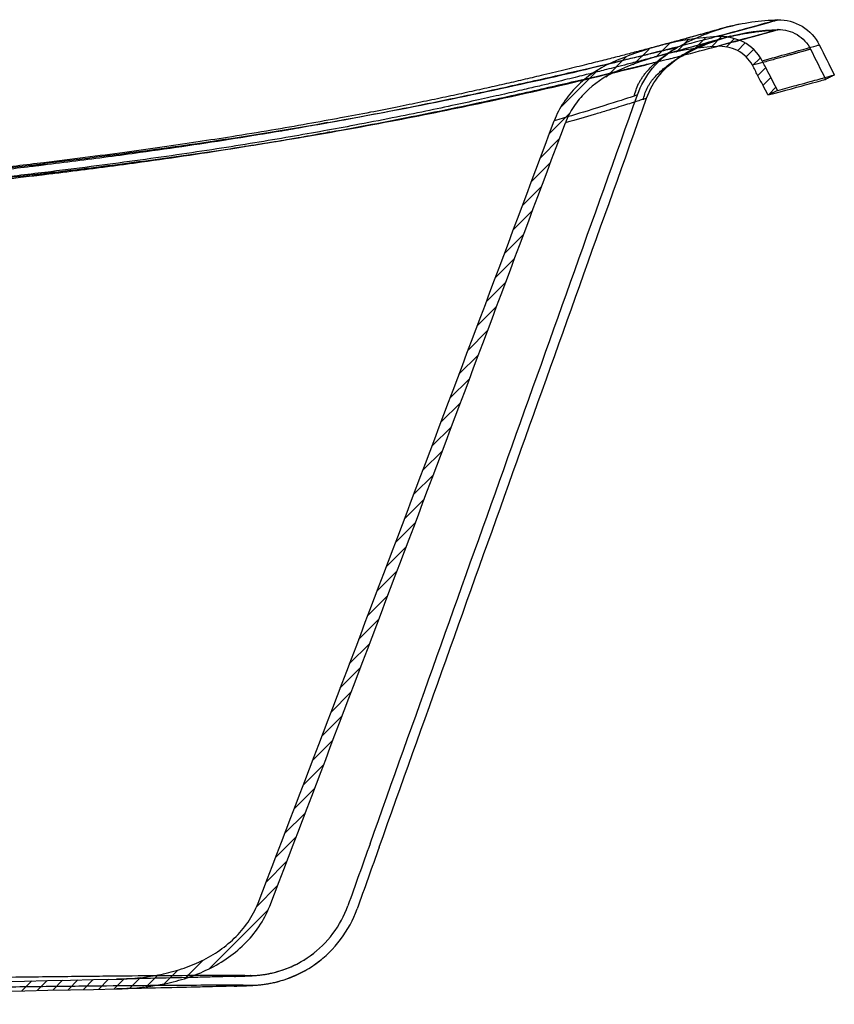
# Model space of a CAD drawing. Units: inches. Extents: x 70 to 4252, y 6916 to 10027.
# Drawn here: x 1605 to 2066, y 8137 to 8694 of the extents above; entities that cross this region are included whole.
import ezdxf

# ---------------------------------------------------------------- set-up
doc = ezdxf.new("R2010")
doc.units = ezdxf.units.IN
doc.header["$MEASUREMENT"] = 0
doc.layers.add('1', color=7, linetype='Continuous')

# ---------------------------------------------------------------- blocks, each defined once
blk = doc.blocks.new('HATCH1')
at = {"color": 7}
for p, q in [((3330.7, 3203.67), (3337.77, 3210.72)), ((3340.88, 3205.35), (3347.32, 3211.78)), ((3350.55, 3206.53), (3356.3, 3212.27)), ((3359.05, 3206.54), (3363.64, 3211.12)), ((3306.48, 3196.43), (3315.49, 3205.43)), ((3319.33, 3200.79), (3327.1, 3208.54)), ((3365.49, 3204.49), (3369.65, 3208.65)), ((3370.41, 3200.93), (3374.59, 3205.11)), ((3291.16, 3189.61), (3302.51, 3200.94)), ((3374.02, 3196.05), (3378.29, 3200.32)), ((3376.92, 3190.47), (3381.41, 3194.95)), ((3265.63, 3172.58), (3286.31, 3193.24)), ((3379.82, 3184.89), (3384.31, 3189.37)), ((3383.12, 3179.7), (3387.21, 3183.79)), ((3259.13, 3157.6), (3270.65, 3169.12)), ((3254.02, 3144.02), (3264.82, 3154.81)), ((3248.9, 3130.43), (3259.72, 3141.24)), ((3243.79, 3116.84), (3254.63, 3127.67)), ((3238.68, 3103.25), (3249.54, 3114.1)), ((3233.57, 3089.66), (3244.45, 3100.53)), ((3228.46, 3076.08), (3239.36, 3086.96)), ((3223.34, 3062.49), (3234.26, 3073.4)), ((3218.23, 3048.9), (3229.17, 3059.83)), ((3213.12, 3035.31), (3224.08, 3046.26)), ((3208.01, 3021.72), (3218.99, 3032.69)), ((3202.89, 3008.13), (3213.89, 3019.12)), ((3197.78, 2994.55), (3208.8, 3005.55)), ((3192.67, 2980.96), (3203.71, 2991.99)), ((3187.56, 2967.37), (3198.62, 2978.42)), ((3182.45, 2953.78), (3193.52, 2964.85)), ((3177.31, 2940.17), (3188.43, 2951.28)), ((3172.08, 2926.47), (3183.31, 2937.68)), ((3166.86, 2912.77), (3178.11, 2924.01)), ((3161.63, 2899.07), (3172.92, 2910.34)), ((3156.41, 2885.37), (3167.72, 2896.67)), ((3151.19, 2871.67), (3162.53, 2883)), ((3145.96, 2857.97), (3157.34, 2869.33)), ((3140.74, 2844.27), (3152.14, 2855.66)), ((3135.52, 2830.57), (3146.95, 2841.99)), ((3130.29, 2816.87), (3141.76, 2828.32)), ((3125.07, 2803.17), (3136.56, 2814.65)), ((3119.84, 2789.47), (3131.37, 2800.98)), ((3114.62, 2775.77), (3126.17, 2787.31)), ((3109.4, 2762.07), (3120.98, 2773.64)), ((3104.17, 2748.37), (3115.79, 2759.97)), ((3098.95, 2734.67), (3110.59, 2746.3)), ((3093.48, 2720.72), (3105.4, 2732.63)), ((3067.05, 2685.84), (3099.92, 2718.68)), ((3052.76, 2680.05), (3063.32, 2690.6)), ((3031.34, 2675.61), (3037.9, 2682.16)), ((3041.37, 2677.15), (3049.17, 2684.94)), ((2960.97, 2673.17), (2966.6, 2678.79)), ((2969.65, 2673.35), (2975.27, 2678.97)), ((2978.32, 2673.53), (2983.94, 2679.15)), ((2986.99, 2673.71), (2992.61, 2679.33)), ((2995.66, 2673.89), (3001.29, 2679.51)), ((3004.33, 2674.08), (3009.96, 2679.7)), ((3013.01, 2674.26), (3018.8, 2680.05)), ((3021.96, 2674.73), (3027.97, 2680.73))]:
    blk.add_line(p, q, dxfattribs=at)

msp = doc.modelspace()

# ---------------------------------------------------------------- linework, layer by layer
at = {"layer": '1', "color": 0}
for p, q in [((1999.31, 8684.03), (1999.31, 8684.03)), ((1999.34, 8678.5), (1999.33, 8678.49)), ((2024.99, 8670.4), (2025, 8670.4)), ((1939.47, 8669.06), (1939.47, 8669.06)), ((1942.03, 8664.15), (1942.03, 8664.15)), ((2019.52, 8667.81), (2019.52, 8667.81)), ((2028.23, 8651.05), (2028.23, 8651.05)), ((1907.44, 8636.41), (1907.44, 8636.41)), ((1913.73, 8635.25), (1913.73, 8635.25))]:
    msp.add_line(p, q, dxfattribs=at)
for points, degree, knots in [([(2033.93, 8693.49), (2033.94, 8693.49), (2030.85, 8692.62), (2018.84, 8689.3), (2009.92, 8686.85), (1987.04, 8680.76), (1973.09, 8677.12), (1941.12, 8669.13), (1923.11, 8664.78), (1864.43, 8651.4), (1819.11, 8642.06), (1746.64, 8629.62), (1721.71, 8625.72), (1671.07, 8618.57), (1645.35, 8615.33), (1619.58, 8612.32)], 3, [0, 0, 0, 0, 0.125, 0.125, 0.25, 0.25, 0.375, 0.375, 0.5, 0.5, 0.75, 0.75, 0.875, 0.875, 1, 1, 1, 1]), ([(1977.19, 8678), (1985.82, 8682.86), (1995.04, 8686.66), (2014.15, 8691.87), (2024.03, 8693.29), (2033.93, 8693.49)], 3, [0, 0, 0, 0, 0.5, 0.5, 1, 1, 1, 1]), ([(1999.31, 8684.03), (2006.08, 8685.84), (2022.53, 8690.29), (2031.87, 8692.91), (2033.81, 8693.45), (2033.89, 8693.48), (2033.93, 8693.49)], 3, [0, 0, 0, 0, 0.302612, 0.847618, 0.923802, 1, 1, 1, 1]), ([(2033.93, 8693.49), (2038.41, 8693.58), (2043.33, 8692.39), (2051.79, 8687.33), (2055.21, 8683.49), (2057.27, 8679.37)], 3, [0, 0, 0, 0, 0.5, 0.5, 1, 1, 1, 1]), ([(2004.6, 8689.27), (2004.55, 8689.25), (2003.94, 8689.08), (2001.62, 8688.42), (1998.26, 8687.47), (1994.14, 8686.31), (1989.54, 8685.03), (1984.42, 8683.61), (1978.97, 8682.12), (1973.43, 8680.61), (1968.31, 8679.23), (1963.5, 8677.95), (1957.81, 8676.44), (1951.1, 8674.68), (1943.01, 8672.59), (1934.24, 8670.36), (1924.21, 8667.85), (1912.74, 8665.03), (1901.11, 8662.24), (1889.78, 8659.58), (1879.1, 8657.12), (1867.98, 8654.62), (1856.43, 8652.08), (1844.46, 8649.51), (1831.85, 8646.88), (1818.22, 8644.11), (1803.11, 8641.13), (1786.26, 8637.94), (1767.61, 8634.55), (1747.12, 8631.01), (1726.43, 8627.62), (1705.84, 8624.43), (1685.65, 8621.46), (1664.39, 8618.52), (1642.06, 8615.59), (1626.8, 8613.69), (1618.99, 8612.75)], 3, [0, 0, 0, 0, 0.038356, 0.074053, 0.107161, 0.137741, 0.165788, 0.191273, 0.218423, 0.241766, 0.261243, 0.278522, 0.29507, 0.320998, 0.344999, 0.370248, 0.397996, 0.428343, 0.46045, 0.484841, 0.509486, 0.534377, 0.559507, 0.584869, 0.610462, 0.637641, 0.667487, 0.700029, 0.735282, 0.773226, 0.813776, 0.847999, 0.8837, 0.920875, 0.959605, 1, 1, 1, 1]), ([(1620.22, 8606.86), (1623.8, 8607.28), (1630.97, 8608.13), (1641.71, 8609.43), (1652.44, 8610.76), (1663.15, 8612.12), (1673.83, 8613.52), (1695.17, 8616.39), (1726.93, 8620.98), (1773.04, 8628.45), (1821.89, 8637.36), (1878.24, 8648.89), (1934.23, 8661.74), (1984.76, 8674.53), (2020.26, 8684.12), (2032, 8687.41), (2033.92, 8687.95), (2034, 8687.98), (2034.04, 8687.99)], 3, [0, 0, 0, 0, 0.017378, 0.034756, 0.052136, 0.069517, 0.0869, 0.104282, 0.174071, 0.243844, 0.337927, 0.431971, 0.562538, 0.692985, 0.827744, 0.962369, 0.981183, 1, 1, 1, 1]), ([(2011.93, 8691.02), (2011.44, 8690.92), (2010.43, 8690.7), (2008.97, 8690.37), (2007.41, 8689.98), (2005.72, 8689.55), (2003.92, 8689.06), (2001.91, 8688.5), (1999.58, 8687.85), (1996.73, 8687.04), (1993.17, 8686.04), (1988.71, 8684.8), (1983.19, 8683.27), (1976.42, 8681.43), (1970.74, 8679.88), (1967.03, 8678.9), (1966.32, 8678.71)], 3, [0, 0, 0, 0, 0.029918, 0.065328, 0.107121, 0.156546, 0.214873, 0.275754, 0.345804, 0.426087, 0.517722, 0.620549, 0.730737, 0.848265, 0.971385, 1, 1, 1, 1]), ([(1979.89, 8673.21), (1988.13, 8677.85), (1996.93, 8681.48), (2015.16, 8686.45), (2024.59, 8687.8), (2034.04, 8687.99)], 3, [0, 0, 0, 0, 0.5, 0.5, 1, 1, 1, 1]), ([(2034.04, 8687.99), (2034.05, 8687.99), (2030.98, 8687.12), (2019.13, 8683.85), (2010.45, 8681.46), (1999.33, 8678.49)], 3, [0, 0, 0, 0, 0.504064, 0.504064, 1, 1, 1, 1]), ([(2034.04, 8687.99), (2037.56, 8688.06), (2041.42, 8687.13), (2048.04, 8683.16), (2050.73, 8680.15), (2052.34, 8676.91)], 3, [0, 0, 0, 0, 0.5, 0.5, 1, 1, 1, 1]), ([(1999.74, 8682.18), (1998.42, 8681.8), (1995.44, 8680.96), (1989.91, 8679.42), (1983.76, 8677.73), (1977.22, 8675.94), (1970.51, 8674.13), (1963.45, 8672.24), (1956.23, 8670.34), (1949.09, 8668.48), (1942.78, 8666.86), (1937.51, 8665.52), (1932.99, 8664.38), (1928.78, 8663.32), (1924.2, 8662.19), (1919.03, 8660.91), (1913.12, 8659.47), (1906.41, 8657.85), (1898.83, 8656.05), (1889.78, 8653.93), (1878.95, 8651.45), (1866.03, 8648.55), (1851.25, 8645.33), (1834.44, 8641.78), (1815.46, 8637.93), (1796.16, 8634.19), (1776.9, 8630.63), (1758.05, 8627.29), (1737.89, 8623.9), (1716.47, 8620.48), (1693.87, 8617.08), (1670.14, 8613.74), (1645.28, 8610.45), (1628.32, 8608.34), (1619.65, 8607.29)], 3, [0, 0, 0, 0, 0.039651, 0.076855, 0.111587, 0.143811, 0.173494, 0.200602, 0.229662, 0.254837, 0.276008, 0.293052, 0.305866, 0.318559, 0.332075, 0.347303, 0.36428, 0.383046, 0.403649, 0.426133, 0.454902, 0.486939, 0.522413, 0.561442, 0.604104, 0.650431, 0.687586, 0.726781, 0.767946, 0.810969, 0.855699, 0.902036, 0.950083, 1, 1, 1, 1]), ([(2006.96, 8684.21), (2006.82, 8684.17), (2006.41, 8684.06), (2005.6, 8683.83), (2004.36, 8683.49), (2002.63, 8682.99), (2000.21, 8682.31), (1996.91, 8681.38), (1992.51, 8680.15), (1986.83, 8678.57), (1979.66, 8676.61), (1973.24, 8674.86), (1968.88, 8673.7), (1967.78, 8673.41)], 3, [0, 0, 0, 0, 0.041204, 0.106816, 0.180814, 0.263608, 0.355704, 0.457738, 0.570141, 0.691751, 0.820835, 0.955679, 1, 1, 1, 1]), ([(1978.57, 8672.87), (1980.24, 8673.9), (1983.63, 8675.87), (1988.55, 8678.32), (1993.31, 8680.28), (1996.26, 8681.22), (1997.68, 8681.59)], 3, [0, 0, 0, 0, 0.233659, 0.485219, 0.740519, 1, 1, 1, 1]), ([(2025, 8670.4), (2022.64, 8674.93), (2018.76, 8678.64), (2009.62, 8683.31), (2004.46, 8684.31), (1999.31, 8684.03)], 3, [0, 0, 0, 0, 0.5, 0.5, 1, 1, 1, 1]), ([(2006.22, 8683.75), (2006.65, 8683.92), (2007.22, 8684.16), (2007.23, 8684.25), (2006.5, 8684.09), (2005.51, 8683.82), (2004.98, 8683.66)], 3, [0, 0, 0, 0, 0.265183, 0.528129, 0.789429, 1, 1, 1, 1]), ([(1618.72, 8611.58), (1624.81, 8612.33), (1636.99, 8613.82), (1655.21, 8616.17), (1676.41, 8619.02), (1700.45, 8622.44), (1726.84, 8626.49), (1752.42, 8630.67), (1784.82, 8636.28), (1822.88, 8643.48), (1863.75, 8651.89), (1899.02, 8659.67), (1928.05, 8666.36), (1946.85, 8670.8), (1958.5, 8673.59), (1965.48, 8675.26), (1970.84, 8676.54), (1973.84, 8677.24), (1975.43, 8677.62), (1976.24, 8677.8), (1976.81, 8677.93), (1977.15, 8678.01), (1977.18, 8678.01), (1977.19, 8678)], 3, [0, 0, 0, 0, 0.03369, 0.06738, 0.101069, 0.151788, 0.202508, 0.251683, 0.300857, 0.396514, 0.490583, 0.582314, 0.670806, 0.756846, 0.798592, 0.840338, 0.880684, 0.921029, 0.936823, 0.952618, 0.968412, 0.984206, 1, 1, 1, 1]), ([(1939.47, 8669.06), (1943.1, 8669.92), (1949.87, 8671.53), (1958.5, 8673.59), (1965.48, 8675.26), (1970.84, 8676.54), (1974.17, 8677.32), (1976.06, 8677.76), (1977.05, 8677.99), (1977.14, 8678), (1977.19, 8678)], 3, [0, 0, 0, 0, 0.147596, 0.293945, 0.44029, 0.58173, 0.72317, 0.815447, 0.907724, 1, 1, 1, 1]), ([(1952.67, 8650.12), (1952.85, 8651.22), (1953.48, 8653.44), (1954.74, 8656.68), (1956.07, 8659.15), (1957.15, 8660.88), (1958.35, 8662.56), (1960.19, 8664.84), (1962.44, 8667.16), (1964.71, 8669.19), (1966.77, 8670.92), (1968.82, 8672.55), (1970.82, 8674.05), (1972.56, 8675.27), (1974.08, 8676.27), (1975.08, 8676.9), (1975.96, 8677.43), (1976.49, 8677.73), (1976.73, 8677.85)], 3, [0, 0, 0, 0, 0.117074, 0.210036, 0.251085, 0.291121, 0.332554, 0.377646, 0.485406, 0.586553, 0.687816, 0.773076, 0.842547, 0.911907, 0.938165, 0.960684, 0.982633, 1, 1, 1, 1]), ([(1954.49, 8651.08), (1956.35, 8656.31), (1959.22, 8661.53), (1966.93, 8670.87), (1971.78, 8674.96), (1977.19, 8678)], 3, [0, 0, 0, 0, 0.5, 0.5, 1, 1, 1, 1]), ([(2019.52, 8667.81), (2017.67, 8671.37), (2014.62, 8674.27), (2007.43, 8677.94), (2003.38, 8678.72), (1999.33, 8678.49)], 3, [0, 0, 0, 0, 0.5, 0.5, 1, 1, 1, 1]), ([(2052.35, 8676.92), (2052.33, 8676.91), (2052.28, 8676.9), (2051.89, 8676.79), (2051.28, 8676.61), (2050.42, 8676.37), (2049.31, 8676.06), (2047.97, 8675.68), (2046.38, 8675.23), (2044.56, 8674.71), (2042.5, 8674.14), (2040.21, 8673.49), (2037.68, 8672.79), (2034.93, 8672.02), (2031.95, 8671.2), (2028.74, 8670.32), (2024.68, 8669.21), (2021.52, 8668.35), (2019.52, 8667.81)], 3, [0, 0, 0, 0, 0.060356, 0.120709, 0.18106, 0.241421, 0.301806, 0.362204, 0.422599, 0.482977, 0.543342, 0.603714, 0.664097, 0.724494, 0.784904, 0.845327, 0.905763, 1, 1, 1, 1]), ([(2025, 8670.4), (2030.44, 8671.87), (2045.96, 8676.14), (2055.11, 8678.76), (2057.14, 8679.33), (2057.22, 8679.36), (2057.27, 8679.37)], 3, [0, 0, 0, 0, 0.259805, 0.838118, 0.919059, 1, 1, 1, 1]), ([(1619.37, 8606.14), (1622.43, 8606.52), (1628.53, 8607.26), (1637.69, 8608.41), (1646.83, 8609.57), (1655.96, 8610.76), (1665.07, 8611.97), (1680.24, 8614.03), (1701.36, 8617.05), (1727.84, 8621.11), (1753.53, 8625.31), (1786.07, 8630.96), (1824.31, 8638.21), (1865.41, 8646.69), (1900.92, 8654.54), (1930.18, 8661.32), (1949.17, 8665.85), (1960.95, 8668.69), (1968.01, 8670.39), (1973.44, 8671.7), (1976.82, 8672.51), (1978.74, 8672.96), (1979.74, 8673.19), (1979.84, 8673.21), (1979.89, 8673.21)], 3, [0, 0, 0, 0, 0.016826, 0.033654, 0.050483, 0.067314, 0.084147, 0.100981, 0.151677, 0.202378, 0.251538, 0.300702, 0.396336, 0.490382, 0.582092, 0.670579, 0.756641, 0.798407, 0.840179, 0.880558, 0.920944, 0.947296, 0.973648, 1, 1, 1, 1]), ([(1942.03, 8664.15), (1945.58, 8665), (1952.3, 8666.6), (1960.95, 8668.69), (1968.01, 8670.39), (1973.44, 8671.7), (1976.48, 8672.43), (1978.1, 8672.81), (1978.92, 8673), (1979.5, 8673.14), (1979.85, 8673.21), (1979.87, 8673.21), (1979.89, 8673.21)], 3, [0, 0, 0, 0, 0.143884, 0.29081, 0.437757, 0.579806, 0.721877, 0.777501, 0.833126, 0.888751, 0.944375, 1, 1, 1, 1]), ([(1957.84, 8648.32), (1957.96, 8649.26), (1958.48, 8651.21), (1959.57, 8654.09), (1960.76, 8656.33), (1961.74, 8657.89), (1962.82, 8659.4), (1964.51, 8661.45), (1966.55, 8663.51), (1968.61, 8665.32), (1970.48, 8666.87), (1972.34, 8668.32), (1974.13, 8669.66), (1975.69, 8670.75), (1977.07, 8671.65), (1977.97, 8672.22), (1978.75, 8672.69), (1979.21, 8672.95), (1979.41, 8673.06)], 3, [0, 0, 0, 0, 0.118439, 0.209013, 0.247924, 0.285741, 0.325405, 0.369569, 0.478565, 0.583324, 0.688498, 0.776405, 0.847238, 0.916381, 0.941725, 0.96303, 0.983829, 1, 1, 1, 1]), ([(1959.67, 8649.23), (1961.33, 8653.88), (1963.88, 8658.54), (1970.75, 8666.85), (1975.07, 8670.5), (1979.89, 8673.21)], 3, [0, 0, 0, 0, 0.5, 0.5, 1, 1, 1, 1]), ([(2033.7, 8653.63), (2032.8, 8655.37), (2031.89, 8657.11), (2030.99, 8658.84), (2030.07, 8660.62), (2029.15, 8662.39), (2028.23, 8664.16), (2027.15, 8666.24), (2026.07, 8668.32), (2024.99, 8670.4)], 3, [0, 0, 0, 0, 0.310927, 0.310927, 0.310927, 0.62794, 0.62794, 0.62794, 1, 1, 1, 1]), ([(1939.47, 8669.06), (1932.38, 8665.87), (1925.76, 8661.38), (1917.5, 8653.16), (1914.98, 8650.12), (1910.63, 8643.58), (1908.82, 8640.11), (1907.44, 8636.41)], 3, [0, 0, 0, 0, 0.5, 0.5, 0.75, 0.75, 1, 1, 1, 1]), ([(1942.03, 8664.15), (1935.76, 8661.32), (1929.91, 8657.35), (1922.62, 8650.08), (1920.39, 8647.39), (1916.55, 8641.6), (1914.96, 8638.53), (1913.73, 8635.25)], 3, [0, 0, 0, 0, 0.5, 0.5, 0.75, 0.75, 1, 1, 1, 1]), ([(2028.23, 8651.05), (2027.31, 8652.81), (2026.4, 8654.57), (2025.49, 8656.32), (2024.46, 8658.3), (2023.44, 8660.27), (2022.41, 8662.24), (2021.45, 8664.09), (2020.48, 8665.95), (2019.52, 8667.81)], 3, [0, 0, 0, 0, 0.314646, 0.314646, 0.314646, 0.667455, 0.667455, 0.667455, 1, 1, 1, 1]), ([(2028.23, 8651.05), (2029.38, 8651.36), (2030.5, 8651.65), (2041.32, 8654.53), (2048.59, 8656.51), (2055.92, 8658.52), (2057.77, 8659.03), (2060.23, 8659.7), (2060.85, 8659.88), (2060.85, 8659.87)], 3, [0, 0, 0, 0, 0.053214, 0.053214, 0.526607, 0.526607, 0.763303, 0.763303, 1, 1, 1, 1]), ([(2033.7, 8653.63), (2037.53, 8654.65), (2041.04, 8655.59), (2048.92, 8657.71), (2052.89, 8658.79), (2059.28, 8660.54), (2061.7, 8661.2), (2064.95, 8662.1), (2065.78, 8662.33), (2065.77, 8662.33)], 3, [0, 0, 0, 0, 0.183562, 0.183562, 0.455708, 0.455708, 0.727854, 0.727854, 1, 1, 1, 1]), ([(2065.77, 8662.33), (2065.32, 8662.11), (2060.85, 8659.87)], 1, [0, 0, 0.090909, 1, 1]), ([(2028.23, 8651.05), (2029.15, 8651.48), (2030.06, 8651.92), (2030.98, 8652.35), (2031.89, 8652.78), (2032.79, 8653.2), (2033.7, 8653.63)], 3, [0, 0, 0, 0, 0.503004, 0.503004, 0.503004, 1, 1, 1, 1]), ([(1954.49, 8651.08), (1954.47, 8651.03), (1951.98, 8650.18), (1942.31, 8647.05), (1935.15, 8644.78), (1920.51, 8640.29), (1914.29, 8638.42), (1907.43, 8636.41)], 3, [0, 0, 0, 0, 0.384412, 0.384412, 0.768824, 0.768824, 1, 1, 1, 1]), ([(1959.67, 8649.23), (1959.57, 8649.19), (1959.38, 8649.11), (1957.88, 8648.61), (1955.49, 8647.83), (1951.05, 8646.42), (1944.77, 8644.47), (1936.85, 8642.06), (1927.85, 8639.35), (1919.8, 8636.99), (1913.9, 8635.3), (1913.73, 8635.25)], 3, [0, 0, 0, 0, 0.099277, 0.198947, 0.297358, 0.397884, 0.596666, 0.696084, 0.79549, 0.994175, 1, 1, 1, 1]), ([(1779.42, 8635.4), (1778.75, 8635.27), (1773.33, 8634.22), (1763.53, 8632.41), (1749.44, 8629.98), (1738.73, 8628.29), (1732.53, 8627.4), (1731.2, 8627.21)], 3, [0, 0, 0, 0, 0.041749, 0.337357, 0.605151, 0.915627, 1, 1, 1, 1]), ([(1780.58, 8630.06), (1779.93, 8629.94), (1774.53, 8628.89), (1764.74, 8627.1), (1750.6, 8624.66), (1739.88, 8622.95), (1733.65, 8622.04), (1732.36, 8621.86)], 3, [0, 0, 0, 0, 0.040297, 0.337225, 0.606325, 0.91811, 1, 1, 1, 1]), ([(1195.32, 8583.16), (1230.63, 8583.12), (1266, 8583.95), (1336.62, 8586.89), (1371.9, 8589.04), (1442.38, 8594.38), (1477.57, 8597.56), (1530.33, 8602.7), (1547.9, 8604.47), (1583.04, 8608.22), (1600.59, 8610.18), (1618.15, 8612.15)], 3, [0, 0, 0, 0, 0.25, 0.25, 0.5, 0.5, 0.75, 0.75, 0.875, 0.875, 1, 1, 1, 1]), ([(1195.32, 8581.68), (1207.62, 8581.73), (1232.23, 8581.85), (1276.44, 8582.89), (1327.92, 8584.98), (1389, 8588.71), (1452.36, 8593.8), (1506.54, 8599.04), (1549.23, 8603.54), (1580.45, 8607), (1601.24, 8609.48), (1611.63, 8610.72)], 3, [0, 0, 0, 0, 0.088383, 0.176766, 0.317601, 0.45844, 0.616364, 0.77429, 0.849527, 0.924764, 1, 1, 1, 1]), ([(1618.97, 8612.75), (1608.57, 8611.49), (1587.94, 8609.06), (1557.45, 8605.67), (1528.13, 8602.58), (1503.65, 8600.13), (1483.96, 8598.25), (1469.6, 8596.92), (1460.66, 8596.12), (1456.78, 8595.78)], 3, [0, 0, 0, 0, 0.192205, 0.381326, 0.563109, 0.733781, 0.83396, 0.927792, 1, 1, 1, 1]), ([(1611.63, 8610.72), (1611.93, 8610.76), (1612.52, 8610.83), (1613.41, 8610.94), (1614.29, 8611.05), (1615.18, 8611.15), (1616.06, 8611.26), (1616.95, 8611.37), (1617.83, 8611.48), (1618.42, 8611.55), (1618.72, 8611.58)], 3, [0, 0, 0, 0, 0.125, 0.25, 0.375, 0.5, 0.625, 0.75, 0.875, 1, 1, 1, 1]), ([(1195.32, 8577.66), (1203.28, 8577.68), (1219.18, 8577.73), (1243.02, 8578.09), (1266.8, 8578.66), (1290.56, 8579.45), (1327.45, 8581.01), (1377.56, 8583.88), (1439.11, 8588.6), (1499.07, 8594.05), (1548.13, 8598.96), (1588.06, 8603.21), (1608.53, 8605.53), (1618.78, 8606.7)], 3, [0, 0, 0, 0, 0.056234, 0.112335, 0.168341, 0.224287, 0.280206, 0.42916, 0.578748, 0.716263, 0.854437, 0.927098, 1, 1, 1, 1]), ([(1195.32, 8576.18), (1264.99, 8576.18), (1334.69, 8579.28), (1438.94, 8587.13), (1473.65, 8590.29), (1543.05, 8597.28), (1577.71, 8601.08), (1612.28, 8605.28)], 3, [0, 0, 0, 0, 0.5, 0.5, 0.75, 0.75, 1, 1, 1, 1]), ([(1619.63, 8607.29), (1609.22, 8606.03), (1588.56, 8603.59), (1558.04, 8600.2), (1528.69, 8597.11), (1504.19, 8594.66), (1484.47, 8592.77), (1470.47, 8591.47), (1461.9, 8590.71), (1458.38, 8590.4)], 3, [0, 0, 0, 0, 0.19356, 0.384, 0.567038, 0.738883, 0.839762, 0.93426, 1, 1, 1, 1]), ([(1612.28, 8605.28), (1612.58, 8605.32), (1613.17, 8605.39), (1614.05, 8605.5), (1614.94, 8605.61), (1615.83, 8605.71), (1616.71, 8605.82), (1617.6, 8605.93), (1618.49, 8606.04), (1619.08, 8606.11), (1619.37, 8606.14)], 3, [0, 0, 0, 0, 0.125, 0.25, 0.375, 0.5, 0.625, 0.75, 0.875, 1, 1, 1, 1]), ([(1659.91, 8151.36), (1667.97, 8151.53), (1675.92, 8152.26), (1687.62, 8154.53), (1691.49, 8155.48), (1699.12, 8157.86), (1702.92, 8159.3), (1710.26, 8162.7), (1713.79, 8164.65), (1720.48, 8169.12), (1723.69, 8171.67), (1729.49, 8177.27), (1732.09, 8180.32), (1736.61, 8186.95), (1738.55, 8190.57), (1740.01, 8194.38)], 3, [0, 0, 0, 0, 0.25, 0.25, 0.375, 0.375, 0.5, 0.5, 0.625, 0.625, 0.75, 0.75, 0.875, 0.875, 1, 1, 1, 1]), ([(1660.02, 8145.87), (1668.75, 8146.05), (1677.37, 8146.83), (1690.04, 8149.3), (1694.22, 8150.34), (1702.49, 8152.93), (1706.61, 8154.5), (1714.54, 8158.22), (1718.35, 8160.35), (1725.58, 8165.22), (1729.04, 8168.01), (1735.28, 8174.11), (1738.08, 8177.42), (1742.94, 8184.62), (1745.03, 8188.56), (1746.61, 8192.69)], 3, [0, 0, 0, 0, 0.25, 0.25, 0.375, 0.375, 0.5, 0.5, 0.625, 0.625, 0.75, 0.75, 0.875, 0.875, 1, 1, 1, 1]), ([(1735.99, 8153.39), (1747.96, 8153.63), (1759.83, 8157.6), (1779.27, 8171.59), (1786.79, 8181.59), (1790.82, 8192.87)], 3, [0, 0, 0, 0, 0.5, 0.5, 1, 1, 1, 1]), ([(1736.1, 8147.89), (1749.18, 8148.16), (1762.15, 8152.49), (1783.38, 8167.77), (1791.6, 8178.7), (1796, 8191.02)], 3, [0, 0, 0, 0, 0.5, 0.5, 1, 1, 1, 1]), ([(1726.5, 8147.42), (1727.06, 8147.44), (1728.83, 8147.49), (1731.4, 8147.58), (1734.34, 8147.7), (1736.47, 8147.8), (1738.27, 8147.91), (1739.5, 8148), (1740.74, 8148.12), (1742.14, 8148.26), (1743.78, 8148.48), (1745.78, 8148.79), (1748.23, 8149.25), (1751.45, 8150), (1755.34, 8151.15), (1759.74, 8152.79), (1764.26, 8154.86), (1768.8, 8157.41), (1772.91, 8160.14), (1775.39, 8162.12), (1776.44, 8163.03)], 3, [0, 0, 0, 0, 0.049913, 0.164152, 0.284049, 0.418021, 0.473773, 0.51377, 0.545665, 0.573417, 0.599455, 0.62549, 0.65416, 0.688555, 0.737, 0.787436, 0.841441, 0.89766, 0.955441, 1, 1, 1, 1]), ([(1726.71, 8152.93), (1727.12, 8152.94), (1728.74, 8152.99), (1731.15, 8153.08), (1734.04, 8153.19), (1736.1, 8153.29), (1737.82, 8153.39), (1739.02, 8153.48), (1740.24, 8153.59), (1741.54, 8153.73), (1743.1, 8153.93), (1744.99, 8154.23), (1747.31, 8154.68), (1750.55, 8155.45), (1754.42, 8156.64), (1758.77, 8158.36), (1763.06, 8160.44), (1767.35, 8163.01), (1770.57, 8165.24), (1772.26, 8166.69), (1772.65, 8167.04)], 3, [0, 0, 0, 0, 0.039101, 0.158722, 0.283747, 0.421557, 0.481422, 0.52807, 0.561504, 0.590499, 0.617297, 0.643882, 0.672768, 0.707251, 0.762374, 0.812856, 0.867507, 0.924302, 0.982637, 1, 1, 1, 1]), ([(1551.34, 8151.88), (1563.55, 8152.07), (1575.63, 8152.24), (1593.55, 8152.48), (1599.47, 8152.56), (1611.04, 8152.7), (1616.71, 8152.77), (1627.83, 8152.89), (1633.28, 8152.95), (1643.95, 8153.07), (1649.19, 8153.12), (1664.33, 8153.27), (1673.64, 8153.35), (1690.66, 8153.48), (1698.44, 8153.53), (1711.8, 8153.59), (1717.46, 8153.61), (1724.37, 8153.6), (1726.42, 8153.6), (1729.9, 8153.58), (1731.35, 8153.57), (1734.83, 8153.51), (1736.01, 8153.46), (1735.99, 8153.39)], 3, [0, 0, 0, 0, 0.125, 0.125, 0.1875, 0.1875, 0.25, 0.25, 0.3125, 0.3125, 0.375, 0.375, 0.5, 0.5, 0.625, 0.625, 0.75, 0.75, 0.8125, 0.8125, 0.875, 0.875, 1, 1, 1, 1]), ([(1735.99, 8153.39), (1735.97, 8153.32), (1734.76, 8153.24), (1729.98, 8153.04), (1726.45, 8152.92), (1719.54, 8152.72), (1716.97, 8152.66), (1711.26, 8152.51), (1708.12, 8152.43), (1698, 8152.19), (1690.37, 8152.02), (1675.09, 8151.69), (1667.69, 8151.53), (1659.91, 8151.36)], 3, [0, 0, 0, 0, 0.208589, 0.208589, 0.417177, 0.417177, 0.521472, 0.521472, 0.625766, 0.625766, 0.834355, 0.834355, 1, 1, 1, 1]), ([(1551.42, 8146.39), (1563.64, 8146.57), (1575.72, 8146.74), (1593.64, 8146.98), (1599.56, 8147.06), (1611.13, 8147.2), (1616.81, 8147.27), (1627.93, 8147.4), (1633.38, 8147.46), (1644.04, 8147.57), (1649.29, 8147.62), (1664.43, 8147.77), (1673.74, 8147.85), (1690.77, 8147.98), (1698.54, 8148.03), (1711.9, 8148.09), (1717.57, 8148.11), (1724.48, 8148.1), (1726.52, 8148.1), (1730.01, 8148.08), (1731.45, 8148.07), (1734.94, 8148.01), (1736.12, 8147.96), (1736.1, 8147.89)], 3, [0, 0, 0, 0, 0.125, 0.125, 0.1875, 0.1875, 0.25, 0.25, 0.3125, 0.3125, 0.375, 0.375, 0.5, 0.5, 0.625, 0.625, 0.75, 0.75, 0.8125, 0.8125, 0.875, 0.875, 1, 1, 1, 1]), ([(1736.1, 8147.89), (1736.09, 8147.82), (1734.87, 8147.74), (1730.1, 8147.54), (1726.57, 8147.42), (1719.66, 8147.23), (1717.09, 8147.16), (1711.38, 8147.01), (1708.23, 8146.93), (1698.12, 8146.69), (1690.49, 8146.52), (1675.21, 8146.19), (1667.81, 8146.03), (1660.03, 8145.87)], 3, [0, 0, 0, 0, 0.208583, 0.208583, 0.417166, 0.417166, 0.521458, 0.521458, 0.62575, 0.62575, 0.834333, 0.834333, 1, 1, 1, 1])]:
    msp.add_open_spline(points, degree=degree, knots=knots, dxfattribs=at)
for points, degree in [([(2032.21, 8687.49), (2016.9, 8686.85), (2000.52, 8682.39)], 2), ([(1999.31, 8684.03), (1978.63, 8682.9), (1958.33, 8677.56), (1939.47, 8669.06)], 3), ([(1999.34, 8678.5), (1979.53, 8677.41), (1960.09, 8672.3), (1942.03, 8664.15)], 3), ([(2052.35, 8676.92), (2055.18, 8671.23), (2058.02, 8665.55), (2060.85, 8659.87)], 3), ([(2057.27, 8679.37), (2060.11, 8673.69), (2062.94, 8668.01), (2065.77, 8662.33)], 3), ([(1803.33, 8227.87), (1853.71, 8368.94), (1904.1, 8510.01), (1954.49, 8651.08)], 3), ([(1808.51, 8226.02), (1858.89, 8367.09), (1909.28, 8508.16), (1959.67, 8649.23)], 3), ([(1740.01, 8194.38), (1796.56, 8341.45), (1852.2, 8488.85), (1907.44, 8636.41)], 3), ([(1746.61, 8192.69), (1802.99, 8339.96), (1858.56, 8487.53), (1913.73, 8635.25)], 3), ([(1618.15, 8612.15), (1618.62, 8612.2), (1619.1, 8612.26), (1619.58, 8612.32)], 3), ([(1619.58, 8612.32), (1619.01, 8613.08), (1618.51, 8612.81), (1618.72, 8611.58)], 3), ([(1618.79, 8606.7), (1619.27, 8606.75), (1619.74, 8606.81), (1620.21, 8606.86)], 3), ([(1620.21, 8606.86), (1619.67, 8607.62), (1619.19, 8607.35), (1619.37, 8606.14)], 3), ([(1803.33, 8227.87), (1799.16, 8216.2), (1794.99, 8204.53), (1790.82, 8192.87)], 3), ([(1808.51, 8226.02), (1804.34, 8214.35), (1800.17, 8202.68), (1796, 8191.02)], 3), ([(1244.6, 8142.65), (1383.04, 8145.55), (1521.47, 8148.46), (1659.91, 8151.36)], 3), ([(1244.72, 8137.15), (1383.15, 8140.05), (1521.59, 8142.96), (1660.02, 8145.87)], 3)]:
    msp.add_open_spline(points, degree=degree, dxfattribs=at)

# ---------------------------------------------------------------- block references
msp.add_blockref('HATCH1', (-1354.41, 5471.58), dxfattribs=at)

doc.saveas('drawing.dxf')
